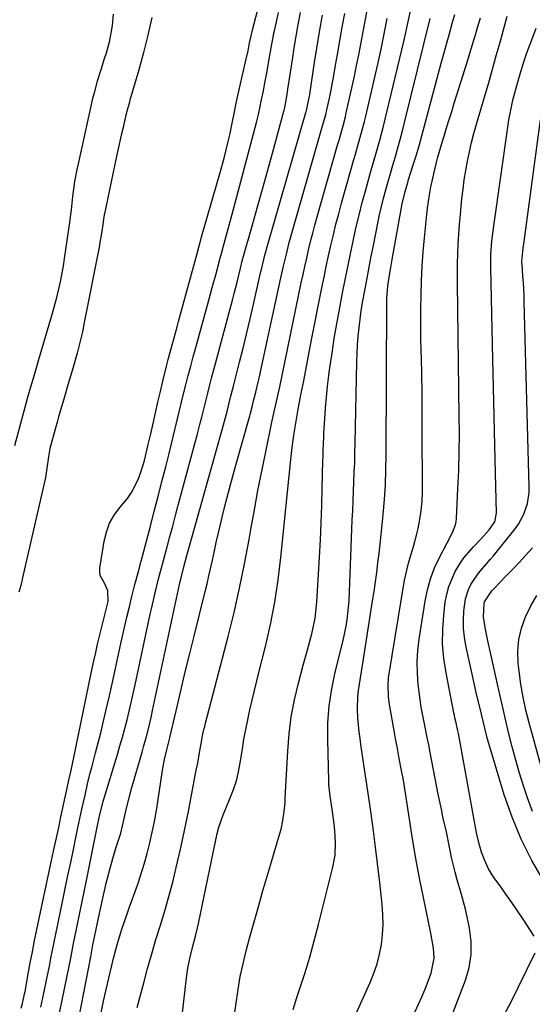
# Model space of a CAD drawing. Units: inches. Extents: x 1870061 to 1875378, y 475050 to 480378.
# Drawn here: x 1870299 to 1870452, y 477352 to 477646 of the extents above; entities that cross this region are included whole.
import ezdxf

# ---------------------------------------------------------------- set-up
doc = ezdxf.new("R2010")
doc.units = ezdxf.units.IN
doc.header["$MEASUREMENT"] = 0
doc.layers.add('7', color=7, linetype='Continuous')
doc.layers.add('8', color=7, linetype='Continuous')

msp = doc.modelspace()

# ---------------------------------------------------------------- linework, layer by layer
at = {"layer": '7', "color": 18}
for points in [[(1870299.33, 477351.28, 1746), (1870299.73, 477352.69, 1746), (1870300.38, 477355.56, 1746), (1870300.52, 477356.28, 1746), (1870301.47, 477361.47, 1746), (1870302.09, 477364.79, 1746), (1870302.72, 477368.1, 1746), (1870303.39, 477371.41, 1746), (1870304.07, 477374.71, 1746), (1870308.54, 477395.87, 1746), (1870309.21, 477398.99, 1746), (1870309.9, 477402.11, 1746), (1870310.59, 477405.23, 1746), (1870311.27, 477408.35, 1746), (1870313.13, 477416.89, 1746), (1870313.65, 477419.33, 1746), (1870314.16, 477421.78, 1746), (1870315.66, 477428.96, 1746), (1870315.86, 477429.93, 1746), (1870316.68, 477433.81, 1746), (1870317.09, 477435.75, 1746), (1870317.29, 477436.72, 1746), (1870320.31, 477451.25, 1746), (1870321.1, 477454.95, 1746), (1870321.64, 477457.42, 1746), (1870322.21, 477459.88, 1746), (1870322.51, 477461.1, 1746), (1870325.17, 477471.87, 1746), (1870325.32, 477472.65, 1746), (1870325.3, 477475.8, 1746), (1870324.33, 477477.91, 1746), (1870322.96, 477480.43, 1746), (1870322.83, 477481.49, 1746), (1870322.87, 477482.6, 1746), (1870324.15, 477490.65, 1746), (1870324.83, 477493.4, 1746), (1870325.8, 477496, 1746), (1870327.19, 477498.41, 1746), (1870328.88, 477500.68, 1746), (1870331.16, 477503.44, 1746), (1870332.37, 477505.2, 1746), (1870334.28, 477509.05, 1746), (1870335.22, 477511.58, 1746), (1870336.2, 477514.71, 1746), (1870337.35, 477519.5, 1746), (1870338.07, 477522.7, 1746), (1870338.76, 477525.84, 1746), (1870339.47, 477529.01, 1746), (1870340.2, 477532.17, 1746), (1870340.95, 477535.33, 1746), (1870341.72, 477538.48, 1746), (1870342.91, 477543.27, 1746), (1870343.32, 477544.9, 1746), (1870344.18, 477548.15, 1746), (1870345.08, 477551.38, 1746), (1870345.97, 477554.62, 1746), (1870346.41, 477556.24, 1746), (1870351.35, 477574.37, 1746), (1870351.83, 477576.15, 1746), (1870352.54, 477578.82, 1746), (1870353.03, 477580.6, 1746), (1870353.28, 477581.48, 1746), (1870358.64, 477600.04, 1746), (1870359.33, 477602.5, 1746), (1870359.99, 477604.98, 1746), (1870360.62, 477607.46, 1746), (1870361.21, 477609.95, 1746), (1870361.76, 477612.35, 1746), (1870362.33, 477614.95, 1746), (1870363.07, 477618.87, 1746), (1870363.6, 477621.48, 1746), (1870363.88, 477622.78, 1746), (1870366.4, 477633.74, 1746), (1870367.13, 477637.08, 1746), (1870367.61, 477639.45, 1746), (1870368.07, 477641.56, 1746), (1870368.41, 477642.96, 1746), (1870380.18, 477688.24, 1746)], [(1870338.38, 477646.96, 1746), (1870337.19, 477641.75, 1746), (1870335.88, 477636.56, 1746), (1870334.47, 477631.4, 1746), (1870331.86, 477622.3, 1746), (1870331.69, 477621.7, 1746), (1870331.02, 477619.31, 1746), (1870330.56, 477617.5, 1746), (1870329.79, 477614.18, 1746), (1870329.27, 477611.92, 1746), (1870328.27, 477607.38, 1746), (1870327.78, 477605.1, 1746), (1870324.27, 477588.35, 1746), (1870324.21, 477588.05, 1746), (1870324, 477586.85, 1746), (1870323.87, 477585.95, 1746), (1870323.35, 477582.5, 1746), (1870322.89, 477579.81, 1746), (1870322.64, 477578.46, 1746), (1870318.32, 477556.45, 1746), (1870317.65, 477553.2, 1746), (1870316.89, 477549.98, 1746), (1870316.06, 477546.77, 1746), (1870314.77, 477542.18, 1746), (1870313.43, 477537.6, 1746), (1870312.09, 477533.02, 1746), (1870310.54, 477527.76, 1746), (1870310.08, 477526.19, 1746), (1870309.19, 477523.04, 1746), (1870307.93, 477518.29, 1746), (1870307.74, 477517.13, 1746), (1870307.18, 477513.19, 1746), (1870306.61, 477509.66, 1746), (1870305.88, 477506.15, 1746), (1870299.72, 477479.34, 1746), (1870299.57, 477478.69, 1746), (1870299.23, 477477.39, 1746), (1870298.64, 477475.47, 1746)], [(1870305.24, 477351.51, 1748), (1870305.88, 477354.33, 1748), (1870306.88, 477359.08, 1748), (1870307.8, 477363.84, 1748), (1870308.25, 477366.22, 1748), (1870309.19, 477370.99, 1748), (1870309.68, 477373.36, 1748), (1870311.7, 477383.04, 1748), (1870312.51, 477386.94, 1748), (1870313.33, 477390.85, 1748), (1870314.16, 477394.75, 1748), (1870314.98, 477398.65, 1748), (1870315.75, 477402.23, 1748), (1870316.64, 477406.45, 1748), (1870317.53, 477410.67, 1748), (1870318.44, 477414.88, 1748), (1870319.2, 477418.19, 1748), (1870320.01, 477421.49, 1748), (1870320.43, 477423.13, 1748), (1870321.59, 477427.49, 1748), (1870322.37, 477430.49, 1748), (1870323.13, 477433.5, 1748), (1870323.87, 477436.51, 1748), (1870324.58, 477439.53, 1748), (1870324.87, 477440.8, 1748), (1870325.71, 477444.46, 1748), (1870326.54, 477448.12, 1748), (1870327.35, 477451.79, 1748), (1870328.15, 477455.46, 1748), (1870329.15, 477460.1, 1748), (1870329.73, 477462.75, 1748), (1870330.33, 477465.39, 1748), (1870330.95, 477468.03, 1748), (1870331.59, 477470.66, 1748), (1870332.45, 477474.11, 1748), (1870333.37, 477477.73, 1748), (1870334.4, 477481.63, 1748), (1870335.2, 477484.66, 1748), (1870335.6, 477486.18, 1748), (1870337.96, 477495.19, 1748), (1870339.12, 477499.62, 1748), (1870340.27, 477504.05, 1748), (1870341.41, 477508.48, 1748), (1870342.55, 477512.91, 1748), (1870343.55, 477516.82, 1748), (1870344.18, 477519.3, 1748), (1870344.8, 477521.78, 1748), (1870345.4, 477524.27, 1748), (1870346, 477526.75, 1748), (1870346.59, 477529.24, 1748), (1870347.19, 477531.73, 1748), (1870347.8, 477534.21, 1748), (1870348.58, 477537.32, 1748), (1870349.28, 477540.12, 1748), (1870350.01, 477542.91, 1748), (1870350.75, 477545.69, 1748), (1870351.51, 477548.48, 1748), (1870355.42, 477562.59, 1748), (1870355.94, 477564.5, 1748), (1870356.46, 477566.41, 1748), (1870357.49, 477570.22, 1748), (1870358.59, 477574.34, 1748), (1870358.83, 477575.23, 1748), (1870358.99, 477575.82, 1748), (1870360.03, 477579.56, 1748), (1870360.63, 477581.73, 1748), (1870361.23, 477583.9, 1748), (1870362.39, 477588.25, 1748), (1870369.64, 477615.66, 1748), (1870369.84, 477616.46, 1748), (1870370.23, 477618.05, 1748), (1870370.76, 477620.46, 1748), (1870371.09, 477622.06, 1748), (1870371.7, 477625.15, 1748), (1870372.16, 477627.5, 1748), (1870372.61, 477629.85, 1748), (1870373.47, 477634.57, 1748), (1870374.08, 477637.98, 1748), (1870374.88, 477642.2, 1748), (1870375.3, 477644.31, 1748), (1870376.21, 477648.52, 1748)], [(1870316.03, 477345.06, 1752), (1870320.14, 477366.58, 1752), (1870320.82, 477370.12, 1752), (1870321.68, 477374.33, 1752), (1870322.18, 477376.69, 1752), (1870323.75, 477384.08, 1752), (1870324.25, 477386.33, 1752), (1870324.77, 477388.57, 1752), (1870325.91, 477393.04, 1752), (1870326.71, 477395.95, 1752), (1870327.63, 477398.99, 1752), (1870329.1, 477403.53, 1752), (1870330.15, 477407.83, 1752), (1870330.84, 477410.96, 1752), (1870331.58, 477414.08, 1752), (1870332.43, 477417.18, 1752), (1870335.49, 477427.69, 1752), (1870335.93, 477429.23, 1752), (1870336.77, 477432.32, 1752), (1870337.57, 477435.43, 1752), (1870338.3, 477438.55, 1752), (1870338.64, 477440.12, 1752), (1870346.66, 477477.7, 1752), (1870346.77, 477478.22, 1752), (1870347.22, 477480.12, 1752), (1870347.97, 477483.01, 1752), (1870348.9, 477486.42, 1752), (1870349.48, 477488.48, 1752), (1870359.52, 477524.29, 1752), (1870359.82, 477525.38, 1752), (1870360.96, 477529.74, 1752), (1870361.84, 477533.27, 1752), (1870362.77, 477536.93, 1752), (1870363.08, 477538.15, 1752), (1870364.61, 477544.09, 1752), (1870365.67, 477548.28, 1752), (1870366.7, 477552.48, 1752), (1870367.7, 477556.68, 1752), (1870368.67, 477560.9, 1752), (1870370.89, 477570.74, 1752), (1870371.13, 477571.81, 1752), (1870372.16, 477576.06, 1752), (1870373.03, 477579.23, 1752), (1870384.42, 477618.6, 1752), (1870384.48, 477618.82, 1752), (1870384.61, 477619.27, 1752), (1870385.42, 477623.11, 1752), (1870385.55, 477623.91, 1752), (1870385.67, 477624.7, 1752), (1870386.89, 477632.95, 1752), (1870387.65, 477637.87, 1752), (1870388.46, 477642.77, 1752), (1870389.35, 477647.66, 1752)], [(1870323.27, 477349.85, 1754), (1870324.01, 477353.32, 1754), (1870324.77, 477356.78, 1754), (1870325.55, 477360.24, 1754), (1870326.43, 477364.04, 1754), (1870326.96, 477366.22, 1754), (1870328.14, 477370.56, 1754), (1870329.47, 477374.86, 1754), (1870330.9, 477379.13, 1754), (1870331.65, 477381.25, 1754), (1870334.07, 477387.96, 1754), (1870335.14, 477391.07, 1754), (1870336.13, 477394.21, 1754), (1870337.01, 477397.39, 1754), (1870337.81, 477400.58, 1754), (1870338.52, 477403.8, 1754), (1870339.18, 477407.03, 1754), (1870339.76, 477410.28, 1754), (1870340.29, 477413.53, 1754), (1870341.51, 477421.61, 1754), (1870341.72, 477422.92, 1754), (1870342.22, 477425.51, 1754), (1870342.88, 477428.34, 1754), (1870343.77, 477431.95, 1754), (1870343.9, 477432.47, 1754), (1870346.06, 477441.73, 1754), (1870347.27, 477446.88, 1754), (1870348.5, 477452.02, 1754), (1870349.75, 477457.16, 1754), (1870351.02, 477462.29, 1754), (1870354.34, 477475.61, 1754), (1870354.91, 477477.96, 1754), (1870355.47, 477480.31, 1754), (1870356.5, 477485.03, 1754), (1870357.09, 477487.8, 1754), (1870357.64, 477490.3, 1754), (1870358.21, 477492.79, 1754), (1870358.8, 477495.28, 1754), (1870359.41, 477497.8, 1754), (1870360.33, 477501.54, 1754), (1870361.29, 477505.27, 1754), (1870362.28, 477509, 1754), (1870363.31, 477512.71, 1754), (1870367.65, 477528.06, 1754), (1870367.75, 477528.44, 1754), (1870368.45, 477531.15, 1754), (1870368.8, 477532.54, 1754), (1870369.44, 477535.14, 1754), (1870370.17, 477538.18, 1754), (1870370.52, 477539.7, 1754), (1870370.86, 477541.22, 1754), (1870376.94, 477569.25, 1754), (1870377.73, 477572.79, 1754), (1870378.57, 477576.33, 1754), (1870379.46, 477579.86, 1754), (1870380.43, 477583.36, 1754), (1870389.19, 477613.94, 1754), (1870389.39, 477614.63, 1754), (1870389.78, 477616, 1754), (1870390.35, 477618.08, 1754), (1870390.67, 477619.48, 1754), (1870391.41, 477622.96, 1754), (1870391.92, 477625.4, 1754), (1870392.85, 477630.31, 1754), (1870393.28, 477632.77, 1754), (1870393.81, 477635.98, 1754), (1870394.51, 477640.04, 1754), (1870395.24, 477644.1, 1754), (1870396, 477648.16, 1754)], [(1870326.86, 477647.96, 1748), (1870326.51, 477644.6, 1748), (1870326.28, 477642.93, 1748), (1870325.64, 477639.61, 1748)], [(1870334.02, 477351.45, 1756), (1870335.96, 477358.81, 1756), (1870337.14, 477363.13, 1756), (1870338.36, 477367.44, 1756), (1870339.64, 477371.72, 1756), (1870340.97, 477376, 1756), (1870342.28, 477380.28, 1756), (1870343.51, 477384.58, 1756), (1870344.63, 477388.91, 1756), (1870345.68, 477393.26, 1756), (1870346.91, 477398.68, 1756), (1870347.74, 477402.43, 1756), (1870348.54, 477406.19, 1756), (1870349.3, 477409.95, 1756), (1870350.03, 477413.73, 1756), (1870351.05, 477419.17, 1756), (1870351.68, 477422.32, 1756), (1870352.12, 477424.41, 1756), (1870352.67, 477427.57, 1756), (1870352.99, 477429.67, 1756), (1870353.53, 477432.54, 1756), (1870353.96, 477434.43, 1756), (1870354.19, 477435.38, 1756), (1870354.43, 477436.32, 1756), (1870361.18, 477462.21, 1756), (1870362.96, 477469.41, 1756), (1870364.62, 477476.63, 1756), (1870366.1, 477483.89, 1756), (1870367.45, 477491.18, 1756), (1870367.97, 477494.18, 1756), (1870369.01, 477499.98, 1756), (1870370.09, 477505.78, 1756), (1870371.23, 477511.56, 1756), (1870372.41, 477517.34, 1756), (1870374.27, 477526.24, 1756), (1870374.84, 477528.87, 1756), (1870375.43, 477531.5, 1756), (1870376.03, 477534.13, 1756), (1870376.31, 477535.45, 1756), (1870376.59, 477536.77, 1756), (1870383.03, 477567.76, 1756), (1870383.56, 477570.24, 1756), (1870384.1, 477572.72, 1756), (1870384.66, 477575.19, 1756), (1870385.23, 477577.66, 1756), (1870385.83, 477580.12, 1756), (1870386.44, 477582.58, 1756), (1870387.1, 477585.03, 1756), (1870387.77, 477587.47, 1756), (1870393.97, 477609.28, 1756), (1870394.3, 477610.43, 1756), (1870395.6, 477615.05, 1756), (1870396.19, 477617.37, 1756), (1870396.46, 477618.54, 1756), (1870398.22, 477626.36, 1756), (1870398.91, 477629.52, 1756), (1870399.57, 477632.69, 1756), (1870400.2, 477635.87, 1756), (1870400.8, 477639.06, 1756), (1870401.39, 477642.24, 1756), (1870401.99, 477645.43, 1756), (1870402.6, 477648.61, 1756)], [(1870393.62, 477336.9, 1764), (1870403.63, 477358.95, 1764), (1870404.74, 477361.71, 1764), (1870405.7, 477364.51, 1764), (1870406.41, 477367.39, 1764), (1870406.96, 477370.31, 1764), (1870407.28, 477373.28, 1764), (1870407.44, 477376.24, 1764), (1870407.38, 477379.21, 1764), (1870407.17, 477382.18, 1764), (1870406.46, 477388.75, 1764), (1870405.81, 477394.41, 1764), (1870405.12, 477400.07, 1764), (1870404.38, 477405.72, 1764), (1870403.59, 477411.36, 1764), (1870402.91, 477416.02, 1764), (1870402.43, 477419.33, 1764), (1870401.94, 477422.64, 1764), (1870401.45, 477425.95, 1764), (1870400.95, 477429.26, 1764), (1870400.58, 477431.72, 1764), (1870400.31, 477433.8, 1764), (1870399.95, 477437.98, 1764), (1870399.86, 477440.48, 1764), (1870399.96, 477444.26, 1764), (1870400.15, 477446.14, 1764), (1870400.73, 477449.88, 1764), (1870401.04, 477451.75, 1764), (1870401.64, 477455.49, 1764), (1870404.32, 477472.84, 1764), (1870404.75, 477475.67, 1764), (1870405.16, 477478.49, 1764), (1870405.55, 477481.32, 1764), (1870405.92, 477484.16, 1764), (1870406.26, 477486.99, 1764), (1870406.59, 477489.83, 1764), (1870406.9, 477492.67, 1764), (1870407.19, 477495.51, 1764), (1870407.49, 477498.66, 1764), (1870407.86, 477503.09, 1764), (1870408.15, 477507.51, 1764), (1870408.31, 477511.94, 1764), (1870408.39, 477516.38, 1764), (1870408.59, 477562.33, 1764), (1870408.6, 477563.23, 1764), (1870408.87, 477566.81, 1764), (1870409.27, 477569.48, 1764), (1870409.8, 477572.41, 1764), (1870410.01, 477573.59, 1764), (1870410.22, 477574.77, 1764), (1870413.2, 477591.37, 1764), (1870414.03, 477595.04, 1764), (1870414.81, 477597.75, 1764), (1870415.09, 477598.65, 1764), (1870416.39, 477602.76, 1764), (1870417.31, 477605.73, 1764), (1870418.19, 477608.7, 1764), (1870419.04, 477611.68, 1764), (1870419.85, 477614.67, 1764), (1870424.82, 477633.36, 1764), (1870425.4, 477635.49, 1764), (1870426.57, 477639.75, 1764), (1870427.16, 477641.88, 1764), (1870428.11, 477645.21, 1764), (1870428.9, 477647.95, 1764)], [(1870416.96, 477350.05, 1766), (1870418.08, 477352.42, 1766), (1870419.15, 477354.81, 1766), (1870420.14, 477357.24, 1766), (1870421.85, 477361.74, 1766), (1870422.67, 477366.14, 1766), (1870422.48, 477369.17, 1766), (1870421.75, 477373.69, 1766), (1870419.55, 477384.26, 1766), (1870418.38, 477390.08, 1766), (1870417.28, 477395.92, 1766), (1870416.27, 477401.78, 1766), (1870415.32, 477407.64, 1766), (1870413.73, 477417.99, 1766), (1870413.62, 477418.69, 1766), (1870413.25, 477420.79, 1766), (1870412.98, 477422.19, 1766), (1870412.3, 477425.78, 1766), (1870411.62, 477429.37, 1766), (1870411.3, 477431.16, 1766), (1870410.98, 477432.96, 1766), (1870409.41, 477441.88, 1766), (1870409.09, 477444.18, 1766), (1870408.95, 477447.65, 1766), (1870409.11, 477449.96, 1766), (1870409.27, 477451.11, 1766), (1870413.9, 477479.04, 1766), (1870414.22, 477480.74, 1766), (1870415.03, 477484.1, 1766), (1870415.52, 477485.76, 1766), (1870416.52, 477489.07, 1766), (1870417.4, 477492.42, 1766), (1870417.89, 477494.42, 1766), (1870418.44, 477497.12, 1766), (1870418.87, 477499.83, 1766), (1870419.09, 477502.57, 1766), (1870419.19, 477505.32, 1766), (1870419.18, 477525.07, 1766), (1870419.16, 477530.18, 1766), (1870419.11, 477535.3, 1766), (1870419.02, 477540.41, 1766), (1870418.89, 477545.52, 1766), (1870418.84, 477547.23, 1766), (1870418.76, 477551.49, 1766), (1870418.71, 477555.74, 1766), (1870418.73, 477560, 1766), (1870418.79, 477564.26, 1766), (1870418.94, 477568.52, 1766), (1870419.15, 477572.77, 1766), (1870419.46, 477577.02, 1766), (1870419.85, 477581.26, 1766), (1870420.55, 477588.16, 1766), (1870420.77, 477590.13, 1766), (1870421.34, 477594.05, 1766), (1870421.76, 477596.44, 1766), (1870422.1, 477598.16, 1766), (1870422.87, 477601.59, 1766), (1870423.75, 477604.98, 1766), (1870424.22, 477606.67, 1766), (1870425.21, 477610.04, 1766), (1870425.68, 477611.6, 1766), (1870426.43, 477614.07, 1766), (1870427.19, 477616.52, 1766), (1870427.95, 477618.98, 1766), (1870428.72, 477621.44, 1766), (1870432.59, 477633.69, 1766), (1870433.41, 477636.31, 1766), (1870434.21, 477638.92, 1766), (1870434.98, 477641.55, 1766), (1870435.77, 477644.28, 1766), (1870436.51, 477646.86, 1766)], [(1870425.49, 477342.48, 1768), (1870432.03, 477359.58, 1768), (1870433.12, 477363.39, 1768), (1870433.77, 477367.24, 1768), (1870433.75, 477371.15, 1768), (1870433.29, 477375.09, 1768), (1870432.58, 477378.53, 1768), (1870432.08, 477380.77, 1768), (1870430.91, 477385.21, 1768), (1870429.57, 477389.6, 1768), (1870428.96, 477391.81, 1768), (1870427.94, 477396.28, 1768), (1870427.32, 477399.37, 1768), (1870426.36, 477403.87, 1768), (1870425.35, 477408.37, 1768), (1870424.87, 477410.62, 1768), (1870423.95, 477415.13, 1768), (1870421.53, 477427.6, 1768), (1870421.08, 477429.86, 1768), (1870420.63, 477432.11, 1768), (1870419.69, 477436.62, 1768), (1870418.84, 477441.13, 1768), (1870418.5, 477443.41, 1768), (1870417.95, 477447.91, 1768), (1870417.7, 477451.3, 1768), (1870417.63, 477454.69, 1768), (1870417.84, 477458.07, 1768), (1870418.23, 477461.45, 1768), (1870420.01, 477472.79, 1768), (1870420.71, 477476.16, 1768), (1870421.62, 477479.47, 1768), (1870422.85, 477482.67, 1768), (1870424.29, 477485.8, 1768), (1870426.59, 477490.21, 1768), (1870427.05, 477491.08, 1768), (1870428.39, 477493.72, 1768), (1870429.08, 477495.53, 1768), (1870429.26, 477496.48, 1768), (1870429.37, 477497.44, 1768), (1870429.83, 477506.35, 1768), (1870430.05, 477511.79, 1768), (1870430.21, 477517.23, 1768), (1870430.25, 477522.67, 1768), (1870430.23, 477528.11, 1768), (1870429.66, 477567.73, 1768), (1870429.65, 477570.65, 1768), (1870429.68, 477573.57, 1768), (1870429.78, 477576.5, 1768), (1870429.91, 477579.42, 1768), (1870430.09, 477582.33, 1768), (1870430.3, 477585.25, 1768), (1870430.55, 477588.16, 1768), (1870431.01, 477592.89, 1768), (1870431.33, 477595.71, 1768), (1870431.7, 477598.52, 1768), (1870432.15, 477601.33, 1768), (1870432.65, 477604.12, 1768), (1870433.23, 477606.9, 1768), (1870433.87, 477609.67, 1768), (1870434.58, 477612.42, 1768), (1870435.34, 477615.16, 1768), (1870437.63, 477622.9, 1768), (1870438.9, 477627.25, 1768), (1870440.15, 477631.61, 1768), (1870441.37, 477635.98, 1768), (1870442.58, 477640.36, 1768), (1870444.49, 477647.4, 1768)], [(1870347.09, 477345.58, 1758), (1870348.74, 477360.36, 1758), (1870349.15, 477363.24, 1758), (1870349.71, 477366.08, 1758), (1870350.72, 477370.18, 1758), (1870351.4, 477372.72, 1758), (1870352.02, 477375.27, 1758), (1870352.3, 477376.56, 1758), (1870357.89, 477403.37, 1758), (1870358.36, 477405.29, 1758), (1870359.69, 477409.02, 1758), (1870360.45, 477410.86, 1758), (1870361.83, 477414.05, 1758), (1870362.81, 477416.58, 1758), (1870363.66, 477419.15, 1758), (1870364.3, 477421.79, 1758), (1870364.81, 477424.46, 1758), (1870365.43, 477428.61, 1758), (1870365.91, 477431.54, 1758), (1870366.43, 477434.47, 1758), (1870367.03, 477437.38, 1758), (1870367.68, 477440.28, 1758), (1870368.36, 477443.17, 1758), (1870369.06, 477446.06, 1758), (1870369.76, 477448.95, 1758), (1870370.47, 477451.83, 1758), (1870372.3, 477459.2, 1758), (1870373.79, 477465.8, 1758), (1870375.09, 477472.42, 1758), (1870376.1, 477479.1, 1758), (1870376.93, 477485.81, 1758), (1870379.93, 477515.06, 1758), (1870380.33, 477518.67, 1758), (1870380.81, 477522.27, 1758), (1870381.36, 477525.86, 1758), (1870382, 477529.44, 1758), (1870382.94, 477534.35, 1758), (1870383.76, 477538.58, 1758), (1870384.57, 477542.82, 1758), (1870385.4, 477547.06, 1758), (1870386.23, 477551.29, 1758), (1870389.19, 477566.28, 1758), (1870389.83, 477569.46, 1758), (1870390.49, 477572.64, 1758), (1870391.17, 477575.81, 1758), (1870391.87, 477578.97, 1758), (1870392.61, 477582.13, 1758), (1870393.39, 477585.28, 1758), (1870394.21, 477588.42, 1758), (1870395.06, 477591.55, 1758), (1870398.74, 477604.64, 1758), (1870399.19, 477606.25, 1758), (1870400.11, 477609.48, 1758), (1870401.03, 477612.71, 1758), (1870401.87, 477615.96, 1758), (1870402.26, 477617.59, 1758), (1870405.87, 477633.05, 1758), (1870406.88, 477637.6, 1758), (1870407.81, 477642.17, 1758), (1870408.71, 477646.74, 1758)], [(1870380.61, 477350.83, 1762), (1870381.75, 477354.48, 1762), (1870382.53, 477356.82, 1762), (1870384.07, 477361.65, 1762), (1870385.54, 477366.49, 1762), (1870386.9, 477371.36, 1762), (1870388.19, 477376.25, 1762), (1870392.49, 477393.31, 1762), (1870393.14, 477396.94, 1762), (1870393.28, 477400.62, 1762), (1870393.05, 477404.32, 1762), (1870392.85, 477406.16, 1762), (1870392.34, 477409.94, 1762), (1870391.64, 477414.53, 1762), (1870391.27, 477418, 1762), (1870391.22, 477419.16, 1762), (1870390.91, 477431.33, 1762), (1870390.99, 477436.44, 1762), (1870391.35, 477441.52, 1762), (1870392.13, 477446.56, 1762), (1870393.19, 477451.56, 1762), (1870394.79, 477457.81, 1762), (1870395.67, 477461.54, 1762), (1870396.44, 477465.28, 1762), (1870396.75, 477467.17, 1762), (1870397.17, 477470.96, 1762), (1870397.29, 477472.87, 1762), (1870398.26, 477496.91, 1762), (1870398.38, 477499.78, 1762), (1870398.5, 477502.65, 1762), (1870398.62, 477505.53, 1762), (1870398.75, 477508.4, 1762), (1870398.87, 477511.27, 1762), (1870398.98, 477514.14, 1762), (1870399.06, 477517.02, 1762), (1870399.13, 477519.89, 1762), (1870399.63, 477544.21, 1762), (1870399.72, 477546.76, 1762), (1870399.85, 477549.31, 1762), (1870400.05, 477551.85, 1762), (1870400.3, 477554.39, 1762), (1870400.61, 477556.92, 1762), (1870400.96, 477559.44, 1762), (1870401.36, 477561.96, 1762), (1870402.08, 477565.98, 1762), (1870402.69, 477569.23, 1762), (1870403.31, 477572.49, 1762), (1870403.95, 477575.74, 1762), (1870404.59, 477578.99, 1762), (1870405.91, 477585.61, 1762), (1870406.43, 477588.11, 1762), (1870406.99, 477590.6, 1762), (1870407.61, 477593.08, 1762), (1870408.26, 477595.56, 1762), (1870408.95, 477598.02, 1762), (1870409.64, 477600.48, 1762), (1870410.36, 477602.93, 1762), (1870411.13, 477605.53, 1762), (1870411.86, 477608.06, 1762), (1870412.58, 477610.59, 1762), (1870413.25, 477613.13, 1762), (1870413.9, 477615.68, 1762), (1870421.52, 477646.71, 1762)], [(1870325.64, 477639.61, 1748), (1870324.73, 477636.36, 1748), (1870324.19, 477634.69, 1748), (1870323.15, 477631.42, 1748), (1870322.06, 477627.97, 1748), (1870321.13, 477624.53, 1748), (1870320.72, 477622.8, 1748), (1870316.36, 477603.37, 1748), (1870315.99, 477601.59, 1748), (1870315.34, 477598.01, 1748), (1870314.73, 477593.61, 1748), (1870314.29, 477589.54, 1748), (1870314.05, 477587.5, 1748), (1870313.91, 477586.49, 1748), (1870312.24, 477575.03, 1748), (1870311.9, 477572.87, 1748), (1870311.11, 477568.57, 1748), (1870310.65, 477566.43, 1748), (1870309.62, 477562.18, 1748), (1870308.45, 477557.96, 1748), (1870304.5, 477544.5, 1748), (1870304.05, 477542.99, 1748), (1870303.15, 477539.96, 1748), (1870301.9, 477535.7, 1748), (1870301.3, 477533.56, 1748), (1870297.39, 477519.14, 1748)], [(1870455.43, 477389.19, 1772), (1870451.87, 477395.35, 1772), (1870448.65, 477401.67, 1772), (1870445.97, 477408.24, 1772), (1870443.64, 477414.97, 1772), (1870439.02, 477430.3, 1772), (1870438.66, 477431.54, 1772), (1870438.01, 477434.03, 1772), (1870437.45, 477436.55, 1772), (1870436.85, 477439.06, 1772), (1870436.02, 477442.32, 1772), (1870435.3, 477445.35, 1772), (1870434.96, 477446.86, 1772), (1870432.21, 477459.49, 1772), (1870431.77, 477462.05, 1772), (1870431.5, 477464.61, 1772), (1870431.47, 477467.19, 1772), (1870431.6, 477469.78, 1772), (1870432.05, 477473.46, 1772), (1870432.92, 477476.24, 1772), (1870433.67, 477477.78, 1772), (1870435.97, 477481.15, 1772), (1870437.78, 477483.19, 1772), (1870439.56, 477485.27, 1772), (1870440.43, 477486.32, 1772), (1870446.89, 477494.38, 1772), (1870447.87, 477495.75, 1772), (1870449.48, 477498.69, 1772), (1870450.56, 477501.89, 1772), (1870451.06, 477505.21, 1772), (1870451.1, 477506.89, 1772), (1870449.63, 477562.1, 1772), (1870449.56, 477564.03, 1772), (1870449.36, 477567.9, 1772), (1870449.23, 477569.83, 1772), (1870448.95, 477573.48, 1772), (1870448.94, 477573.68, 1772), (1870448.94, 477574.2, 1772), (1870449.34, 477578.14, 1772), (1870449.59, 477580.15, 1772), (1870454.46, 477616.5, 1772)], [(1870452.07, 477410.01, 1774), (1870450.59, 477414.01, 1774), (1870449.42, 477417.61, 1774), (1870448.22, 477421.46, 1774), (1870447.08, 477425.33, 1774), (1870446.04, 477429.23, 1774), (1870445.06, 477433.14, 1774), (1870444.14, 477437.07, 1774), (1870443.22, 477441, 1774), (1870442.32, 477444.94, 1774), (1870441.43, 477448.87, 1774), (1870439.62, 477456.92, 1774), (1870438.76, 477460.92, 1774), (1870437.99, 477464.94, 1774), (1870437.46, 477468.06, 1774), (1870437.6, 477472.09, 1774), (1870437.72, 477472.59, 1774), (1870439.95, 477475.89, 1774), (1870440.62, 477476.59, 1774), (1870444.06, 477480.1, 1774), (1870446.1, 477482.21, 1774), (1870448.13, 477484.35, 1774), (1870450.11, 477486.52, 1774), (1870452.08, 477488.7, 1774)], [(1870455.42, 477420.55, 1776), (1870451.07, 477436.44, 1776), (1870450.12, 477440.27, 1776), (1870449.29, 477444.12, 1776), (1870448.64, 477448, 1776), (1870448.11, 477451.91, 1776), (1870447.84, 477454.3, 1776), (1870447.73, 477457.85, 1776), (1870447.99, 477461.35, 1776), (1870448.81, 477464.75, 1776), (1870450.01, 477468.1, 1776), (1870451.6, 477471.33, 1776), (1870453.33, 477474.49, 1776)]]:
    msp.add_polyline3d(points, dxfattribs=at)
at = {"layer": '8', "color": 18}
for points in [[(1870310.87, 477349.81, 1750), (1870313.03, 477360.44, 1750), (1870313.6, 477363.33, 1750), (1870314.16, 477366.22, 1750), (1870315, 477370.55, 1750), (1870315.3, 477372, 1750), (1870316.09, 477375.87, 1750), (1870316.79, 477379.25, 1750), (1870317.48, 477382.63, 1750), (1870318.17, 477386.01, 1750), (1870318.86, 477389.39, 1750), (1870322.32, 477406.25, 1750), (1870322.89, 477409.05, 1750), (1870323.73, 477412.56, 1750), (1870323.89, 477413.09, 1750), (1870324.04, 477413.61, 1750), (1870328.13, 477427.02, 1750), (1870328.89, 477429.59, 1750), (1870329.63, 477432.16, 1750), (1870330.32, 477434.75, 1750), (1870330.99, 477437.34, 1750), (1870331.62, 477439.94, 1750), (1870332.24, 477442.55, 1750), (1870332.83, 477445.16, 1750), (1870333.4, 477447.78, 1750), (1870337.93, 477468.92, 1750), (1870338.27, 477470.51, 1750), (1870339.37, 477475.24, 1750), (1870340.43, 477479.47, 1750), (1870341.29, 477482.72, 1750), (1870341.87, 477484.88, 1750), (1870342.95, 477488.95, 1750), (1870343.79, 477492.06, 1750), (1870344.62, 477495.17, 1750), (1870345.46, 477498.29, 1750), (1870346.3, 477501.4, 1750), (1870351.48, 477520.54, 1750), (1870351.95, 477522.33, 1750), (1870352.88, 477525.9, 1750), (1870353.32, 477527.69, 1750), (1870354.21, 477531.28, 1750), (1870355.1, 477534.86, 1750), (1870355.72, 477537.3, 1750), (1870356.23, 477539.31, 1750), (1870357.29, 477543.31, 1750), (1870362.57, 477562.98, 1750), (1870363, 477564.64, 1750), (1870363.84, 477567.95, 1750), (1870364.94, 477572.6, 1750), (1870365.29, 477574.01, 1750), (1870365.57, 477575.07, 1750), (1870368.44, 477585.08, 1750), (1870369.96, 477590.44, 1750), (1870371.46, 477595.8, 1750), (1870372.95, 477601.17, 1750), (1870374.43, 477606.54, 1750), (1870377.85, 477619.09, 1750), (1870377.92, 477619.36, 1750), (1870378.12, 477620.18, 1750), (1870378.79, 477623.99, 1750), (1870378.92, 477624.81, 1750), (1870379.05, 477625.63, 1750), (1870380.36, 477634.39, 1750), (1870380.91, 477637.92, 1750), (1870381.5, 477641.44, 1750), (1870382.14, 477644.95, 1750), (1870382.82, 477648.45, 1750)], [(1870362.8, 477347.28, 1760), (1870364.18, 477356.8, 1760), (1870364.82, 477360.68, 1760), (1870365.63, 477364.52, 1760), (1870366.56, 477368.35, 1760), (1870367.58, 477372.15, 1760), (1870370.31, 477381.94, 1760), (1870371.45, 477385.96, 1760), (1870372.61, 477389.98, 1760), (1870373.79, 477393.99, 1760), (1870375, 477397.99, 1760), (1870376.65, 477403.42, 1760), (1870377.01, 477404.71, 1760), (1870377.57, 477407.32, 1760), (1870377.94, 477409.97, 1760), (1870378.18, 477412.63, 1760), (1870378.26, 477413.97, 1760), (1870378.98, 477428.03, 1760), (1870379.4, 477433.16, 1760), (1870380.05, 477438.26, 1760), (1870381.02, 477443.3, 1760), (1870382.2, 477448.31, 1760), (1870383.64, 477453.61, 1760), (1870384.9, 477458.28, 1760), (1870386.16, 477462.96, 1760), (1870387.17, 477467.68, 1760), (1870387.69, 477472.47, 1760), (1870388.46, 477485.92, 1760), (1870388.73, 477491.05, 1760), (1870388.96, 477496.19, 1760), (1870389.15, 477501.33, 1760), (1870389.3, 477506.46, 1760), (1870389.5, 477514.73, 1760), (1870389.52, 477515.74, 1760), (1870389.58, 477517.76, 1760), (1870389.73, 477521.79, 1760), (1870389.79, 477522.8, 1760), (1870390.04, 477527.24, 1760), (1870390.26, 477530.47, 1760), (1870390.53, 477533.69, 1760), (1870390.88, 477536.9, 1760), (1870391.28, 477540.11, 1760), (1870391.59, 477542.45, 1760), (1870392.22, 477546.83, 1760), (1870392.9, 477551.19, 1760), (1870393.64, 477555.54, 1760), (1870394.43, 477559.88, 1760), (1870395.38, 477564.83, 1760), (1870396.13, 477568.7, 1760), (1870396.9, 477572.56, 1760), (1870397.69, 477576.42, 1760), (1870398.5, 477580.28, 1760), (1870399.36, 477584.12, 1760), (1870400.27, 477587.95, 1760), (1870401.24, 477591.77, 1760), (1870402.26, 477595.58, 1760), (1870403.49, 477600.01, 1760), (1870404.07, 477602.09, 1760), (1870405.26, 477606.24, 1760), (1870406.45, 477610.38, 1760), (1870407.56, 477614.55, 1760), (1870408.08, 477616.64, 1760), (1870413.64, 477639.85, 1760), (1870414.27, 477642.57, 1760), (1870414.86, 477645.3, 1760), (1870415.7, 477649.41, 1760)], [(1870452.57, 477372.79, 1770), (1870449.29, 477377.78, 1770), (1870447.6, 477380.31, 1770), (1870445.89, 477382.83, 1770), (1870444.15, 477385.33, 1770), (1870442.38, 477387.82, 1770), (1870440.58, 477390.31, 1770), (1870438.99, 477392.85, 1770), (1870437.72, 477395.57, 1770), (1870436.87, 477397.86, 1770), (1870436.32, 477399.59, 1770), (1870435.49, 477403.12, 1770), (1870429.94, 477433.3, 1770), (1870429.79, 477434.08, 1770), (1870429.28, 477436.39, 1770), (1870428.93, 477437.93, 1770), (1870428.76, 477438.7, 1770), (1870428.61, 477439.47, 1770), (1870426.26, 477451.38, 1770), (1870425.62, 477455.68, 1770), (1870425.25, 477459.98, 1770), (1870425.28, 477464.3, 1770), (1870425.58, 477468.63, 1770), (1870426.03, 477472.43, 1770), (1870426.45, 477474.82, 1770), (1870427.05, 477477.16, 1770), (1870428.98, 477481.6, 1770), (1870430.37, 477483.91, 1770), (1870431.6, 477485.71, 1770), (1870434.45, 477489.03, 1770), (1870436.65, 477491.31, 1770), (1870439.13, 477494.07, 1770), (1870440.87, 477496.46, 1770), (1870441.37, 477498.99, 1770), (1870440.96, 477515.09, 1770), (1870440.75, 477523.66, 1770), (1870440.54, 477532.24, 1770), (1870440.33, 477540.81, 1770), (1870440.13, 477549.39, 1770), (1870439.61, 477572.37, 1770), (1870439.59, 477573.35, 1770), (1870439.65, 477576.28, 1770), (1870439.97, 477580.19, 1770), (1870440.55, 477584.78, 1770), (1870444.8, 477614.96, 1770), (1870445.03, 477616.44, 1770), (1870445.57, 477619.39, 1770), (1870446.24, 477622.32, 1770), (1870447.37, 477626.68, 1770), (1870448.37, 477630.15, 1770), (1870449.71, 477634.35, 1770), (1870450.44, 477636.43, 1770), (1870451.85, 477640.35, 1770), (1870453.17, 477643.81, 1770)], [(1870443.52, 477349.06, 1770), (1870445.78, 477353.3, 1770), (1870447.95, 477357.59, 1770), (1870452.9, 477367.79, 1770)]]:
    msp.add_polyline3d(points, dxfattribs=at)

doc.saveas('drawing.dxf')
